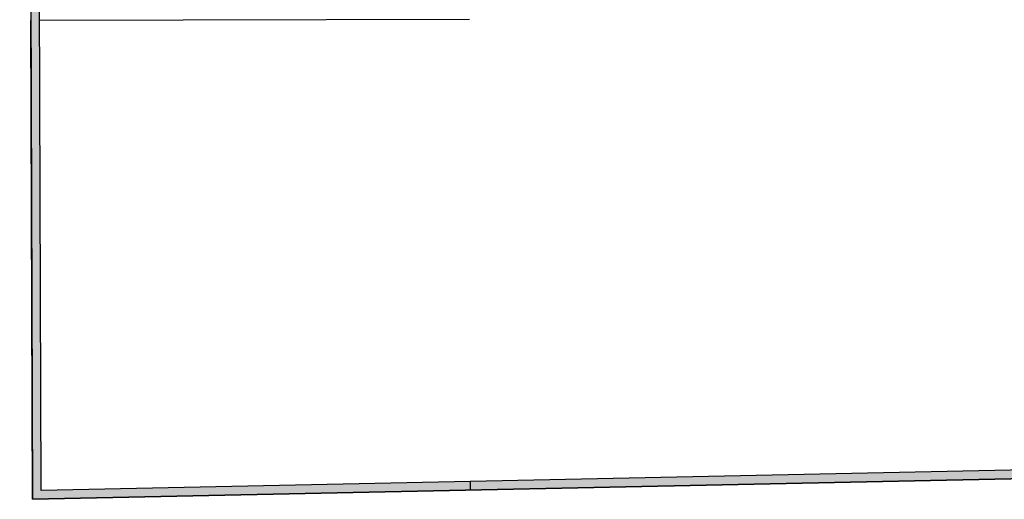
# Model space of a CAD drawing. Units: inches. Extents: x -8 to 75, y 37 to 154.
# Drawn here: x -6 to 17, y 37 to 48 of the extents above; entities that cross this region are included whole.
import ezdxf

# ---------------------------------------------------------------- set-up
doc = ezdxf.new("R2010")
doc.units = ezdxf.units.IN
doc.header["$MEASUREMENT"] = 0

# ---------------------------------------------------------------- blocks, each defined once
blk = doc.blocks.new('plan')
at = {"linetype": 'Continuous', "lineweight": 0, "true_color": 0x000000}
for points in [[(12.316, 37.728), (13.936, 133.955), (13.736, 133.958), (12.113, 37.528)], [(62.541, 37.782), (12.316, 37.728), (12.113, 37.528), (62.737, 37.582)]]:
    blk.add_hatch(color=18, dxfattribs=at).paths.add_polyline_path(points, flags=0)
at = {"color": 18, "linetype": 'Continuous', "true_color": 0x000000}
for p, q in [((13.736, 133.958), (12.113, 37.528)), ((12.316, 37.728), (13.936, 133.955)), ((12.113, 37.528), (12.297, 48.465)), ((12.113, 37.528), (62.737, 37.582)), ((62.737, 37.582), (12.113, 37.528)), ((62.541, 37.782), (12.316, 37.728))]:
    blk.add_line(p, q, dxfattribs=at)
at = {"color": 18, "true_color": 0x000000}
for p, q in [((22.318, 48.29), (12.497, 48.462)), ((22.13, 37.539), (22.134, 37.739))]:
    blk.add_line(p, q, dxfattribs=at)

msp = doc.modelspace()

# ---------------------------------------------------------------- block references
at = {"rotation": 1.137086777875724}
msp.add_blockref('plan', (-16.858, -0.448), dxfattribs=at)

doc.saveas('drawing.dxf')
